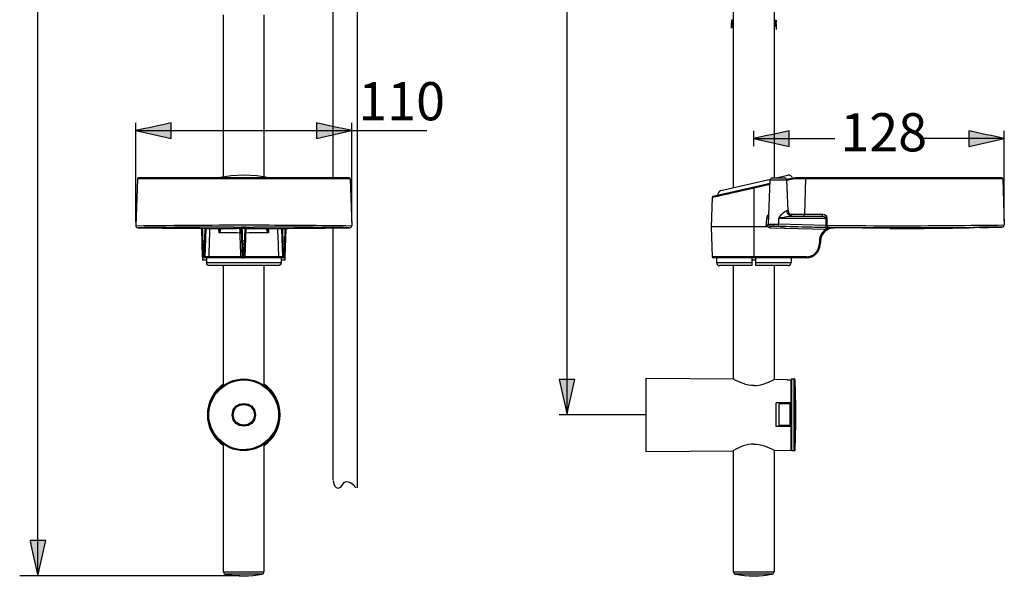
# Model space of a CAD drawing. Extents: x 63 to 166, y 57 to 217.
# Drawn here: x 64 to 166, y 57 to 115 of the extents above; entities that cross this region are included whole.
import ezdxf

# ---------------------------------------------------------------- set-up
doc = ezdxf.new("R2010")
doc.units = 0
doc.header["$MEASUREMENT"] = 0
doc.layers.add('EBENE_2', color=7, linetype='CONTINUOUS')

# ---------------------------------------------------------------- blocks, each defined once
blk = doc.blocks.new('BLOCK_2')
at = {"layer": 'EBENE_2', "color": 7}
for points in [[(96.1, 116.08), (96.1, 98.56)], [(98.63, 116.16), (98.63, 66.29)], [(137.81, 97.53), (137.81, 116.01)], [(142.02, 116.01), (142.02, 98.56)], [(84.74, 98.7), (84.74, 115.53)], [(88.95, 98.7), (88.95, 115.53)], [(137.6, 115.01), (137.59, 114.77)], [(137.59, 114.77), (137.59, 114.67)], [(137.72, 114.97), (137.68, 114.99)], [(137.7, 114.89), (137.72, 114.97)], [(137.71, 114.83), (137.7, 114.89)], [(142.02, 114.79), (142.12, 114.53)], [(142.21, 114.89), (142.2, 114.98)], [(142.2, 114.81), (142.21, 114.89)], [(142.22, 114.99), (142.22, 115.01)], [(142.22, 114.8), (142.23, 114.77)], [(142.23, 114.99), (142.23, 114.8)], [(142.23, 114.67), (142.23, 114.77)], [(142.23, 114.67), (142.23, 114.77)], [(137.58, 114.46), (137.57, 114.33)], [(137.59, 114.67), (137.58, 114.58)], [(137.58, 114.46), (137.58, 114.58)], [(137.58, 114.55), (137.58, 114.36)], [(137.6, 114.14), (137.58, 114.36)], [(137.58, 114.36), (137.58, 114.33)], [(137.59, 114.58), (137.59, 114.67)], [(137.59, 114.58), (137.59, 114.55)], [(137.6, 114.46), (137.61, 114.54)], [(137.6, 114.46), (137.6, 114.38)], [(137.61, 114.33), (137.6, 114.38)], [(137.76, 114.46), (137.71, 114.33)], [(137.71, 114.14), (137.79, 114.36)], [(137.76, 114.46), (137.81, 114.46)], [(142.11, 114.33), (142.13, 114.39)], [(142.16, 114.55), (142.12, 114.53)], [(142.12, 114.53), (142.14, 114.46)], [(142.14, 114.46), (142.13, 114.39)], [(142.18, 114.46), (142.15, 114.46)], [(142.18, 114.46), (142.21, 114.33)], [(142.24, 114.58), (142.23, 114.67)], [(142.24, 114.58), (142.26, 113.99)], [(75.78, 98.46), (75.61, 93.58)], [(97.9, 98.46), (75.78, 98.46)], [(97.8, 98.56), (75.88, 98.56)], [(84.19, 98.59), (84.04, 98.56)], [(84.19, 98.59), (84.22, 98.6)], [(97.9, 98.46), (98.08, 93.58)], [(136.49, 97.23), (141.64, 98.42)], [(141.43, 93.73), (141.63, 98.36)], [(141.63, 98.36), (143.35, 98.36)], [(141.84, 98.56), (143.14, 98.56)], [(142.25, 98.56), (143.46, 98.84)], [(143.34, 98.39), (143.95, 98.53)], [(143.9, 98.51), (143.34, 98.38)], [(143.49, 95.16), (143.35, 98.36)], [(143.95, 98.52), (143.95, 98.53)], [(165.82, 98.46), (144.31, 98.46)], [(165.71, 98.56), (144.36, 98.56)], [(145.22, 94.77), (145.33, 98.46)], [(165.82, 98.46), (165.98, 93.66)], [(141.62, 97.98), (135.67, 96.61)], [(136.19, 96.74), (141.62, 97.99)], [(141.61, 97.88), (139.91, 97.48)], [(139.91, 97.48), (139.91, 90.28)], [(135.59, 96.51), (135.49, 93.45)], [(136.19, 96.73), (136.19, 96.74)], [(141.21, 93.45), (141.26, 94.38)], [(142.77, 94.43), (142.49, 94.38)], [(142.49, 94.38), (147.4, 94.38)], [(142.49, 94.38), (142.49, 93.74)], [(143.35, 95.16), (143.49, 95.16)], [(143.65, 94.77), (147.1, 94.77)], [(143.87, 94.58), (146.96, 94.58)], [(82.39, 93.31), (82.41, 93.28)], [(82.41, 93.28), (82.43, 93.22)], [(82.43, 93.26), (82.43, 93.27)], [(82.9, 93.29), (82.89, 93.31)], [(82.96, 93.29), (82.97, 93.31)], [(85.82, 93.44), (87.86, 93.44)], [(86.99, 90.34), (87.09, 93.3)], [(90.79, 93.31), (90.79, 93.3)], [(91.26, 93.22), (91.27, 93.27)], [(91.27, 93.27), (91.29, 93.31)], [(96.1, 93.35), (96.1, 67.14)], [(97.87, 93.37), (97.89, 93.37)], [(141.21, 93.45), (135.49, 93.45)], [(135.49, 93.45), (135.6, 90.34)], [(141.43, 93.74), (141.43, 93.73)], [(141.62, 93.36), (141.63, 93.52)], [(141.62, 93.36), (147.44, 93.22)], [(141.63, 93.52), (141.63, 93.54)], [(147.44, 93.38), (141.63, 93.52)], [(142.48, 93.51), (142.49, 93.74)], [(142.48, 93.52), (147.39, 93.41)], [(147.4, 93.62), (142.49, 93.74)], [(147.4, 93.62), (147.39, 93.41)], [(147.39, 93.41), (147.66, 93.4)], [(147.4, 93.62), (147.53, 93.61)], [(147.44, 93.22), (147.44, 93.38)], [(148.24, 93.36), (147.74, 93.37)], [(148.2, 93.35), (148.29, 93.35)], [(154.06, 93.3), (148.29, 93.35)], [(165.77, 93.44), (164.35, 93.41)], [(165.78, 93.44), (165.82, 93.45)], [(82.43, 93.22), (82.53, 90.34)], [(82.82, 90.34), (82.92, 93.17)], [(86.6, 93.17), (86.6, 93.18)], [(86.6, 93.18), (86.6, 93.17)], [(86.7, 90.34), (86.6, 93.17)], [(90.76, 93.18), (90.76, 93.17)], [(90.76, 93.17), (90.86, 90.34)], [(91.16, 90.34), (91.26, 93.22)], [(82.57, 91.98), (82.58, 91.63)], [(82.76, 91.63), (82.58, 91.63)], [(82.76, 91.63), (82.78, 91.98)], [(86.75, 91.63), (86.74, 91.97)], [(86.93, 91.63), (86.75, 91.63)], [(86.93, 91.63), (86.94, 91.97)], [(90.91, 91.98), (90.92, 91.63)], [(91.1, 91.63), (90.92, 91.63)], [(91.1, 91.63), (91.11, 91.98)], [(146.74, 91.98), (146.72, 91.63)], [(146.84, 91.98), (146.82, 91.63)], [(82.55, 90.28), (82.55, 90)], [(91.05, 90.25), (82.63, 90.25)], [(82.97, 90.25), (82.97, 89.74)], [(86.51, 90.34), (83.2, 90.34)], [(90.49, 90.34), (86.99, 90.34)], [(90.72, 90.25), (90.72, 89.74)], [(91.13, 90.28), (91.13, 90)], [(145.4, 90.34), (135.6, 90.34)], [(139.71, 90.25), (135.7, 90.25)], [(136.03, 90.25), (136.03, 89.74)], [(139.71, 90.28), (139.91, 90.28)], [(139.71, 90.28), (139.71, 89.43)], [(140.11, 89.43), (140.11, 90.28)], [(145.4, 90.25), (140.11, 90.25)], [(143.79, 90.25), (143.79, 89.74)], [(145.4, 90.25), (145.4, 90.34)], [(82.97, 90), (82.56, 90)], [(82.97, 89.74), (90.72, 89.74)], [(90.41, 89.43), (83.27, 89.43)], [(84.74, 76.98), (84.74, 89.43)], [(88.95, 76.98), (88.95, 89.43)], [(91.13, 90), (90.72, 90)], [(136.03, 89.74), (139.71, 89.74)], [(139.71, 89.43), (136.34, 89.43)], [(137.81, 77.62), (137.81, 89.43)], [(140.11, 90), (139.71, 90)], [(140.11, 89.74), (143.79, 89.74)], [(143.49, 89.43), (140.11, 89.43)], [(142.02, 89.43), (142.02, 77.58)], [(128.68, 77.72), (137.77, 77.64)], [(128.68, 77.72), (128.68, 70.08)], [(142.05, 77.6), (143.38, 77.59)], [(143.38, 77.54), (143.38, 77.59)], [(143.38, 77.54), (143.79, 77.54)], [(143.79, 70.21), (143.79, 77.54)], [(143.85, 77.48), (143.79, 77.48)], [(143.85, 77.63), (144.1, 77.63)], [(143.85, 77.63), (143.85, 70.17)], [(144.1, 70.17), (144.1, 77.63)], [(144.21, 70.27), (144.21, 77.53)], [(143.79, 75.13), (142.26, 75.13)], [(142.26, 72.68), (142.26, 75.13)], [(143.69, 75.03), (142.57, 75.03)], [(142.57, 72.78), (142.57, 75.03)], [(143.69, 72.78), (143.69, 75.03)], [(143.69, 72.78), (142.57, 72.78)], [(143.79, 72.68), (142.26, 72.68)], [(84.74, 57.56), (84.74, 70.83)], [(88.95, 57.56), (88.95, 70.83)], [(128.68, 70.08), (137.77, 70.16)], [(137.81, 57.56), (137.81, 70.18)], [(142.02, 70.22), (142.02, 57.56)], [(142.05, 70.2), (143.79, 70.21)], [(143.85, 70.33), (143.79, 70.33)], [(143.85, 70.17), (144.1, 70.17)], [(84.74, 57.56), (88.95, 57.56)], [(84.75, 57.52), (84.75, 57.56)], [(88.94, 57.52), (84.75, 57.52)], [(88.94, 57.52), (88.94, 57.56)], [(137.81, 57.56), (142.02, 57.56)], [(137.82, 57.52), (137.82, 57.56)], [(142.01, 57.52), (137.82, 57.52)], [(142.01, 57.56), (142.01, 57.52)], [(88.77, 57.32), (84.92, 57.32)], [(141.84, 57.32), (137.99, 57.32)]]:
    blk.add_lwpolyline(points, dxfattribs=at)
for points in [[(137.65, 114.89), (137.62, 114.78), (137.6, 114.67), (137.59, 114.55)], [(137.67, 114.8), (137.65, 114.71), (137.63, 114.63), (137.61, 114.55)], [(137.69, 114.9), (137.68, 114.9), (137.66, 114.89), (137.65, 114.89)], [(137.67, 114.8), (137.68, 114.81), (137.7, 114.82), (137.71, 114.83)], [(137.76, 114.46), (137.72, 114.57), (137.69, 114.68), (137.67, 114.8)], [(137.7, 114.9), (137.7, 114.9), (137.69, 114.9), (137.69, 114.9)], [(137.71, 114.83), (137.74, 114.74), (137.77, 114.64), (137.8, 114.55)], [(142.16, 114.55), (142.18, 114.64), (142.19, 114.73), (142.2, 114.81)], [(142.22, 114.8), (142.22, 114.68), (142.21, 114.57), (142.18, 114.46)], [(142.22, 114.99), (142.21, 114.98), (142.2, 114.98), (142.2, 114.98)], [(142.22, 114.8), (142.22, 114.8), (142.21, 114.81), (142.2, 114.81)], [(142.21, 114.9), (142.22, 114.89), (142.22, 114.89), (142.23, 114.89)], [(142.23, 114.89), (142.23, 114.85), (142.23, 114.81), (142.23, 114.77)], [(137.6, 114.46), (137.59, 114.46), (137.59, 114.46), (137.58, 114.46)], [(137.58, 114.36), (137.59, 114.37), (137.6, 114.37), (137.6, 114.38)], [(137.59, 114.55), (137.6, 114.55), (137.6, 114.55), (137.61, 114.54)], [(142.17, 114.36), (142.15, 114.37), (142.14, 114.38), (142.13, 114.39)], [(75.88, 98.56), (75.82, 98.55), (75.79, 98.52), (75.78, 98.46)], [(84.22, 98.6), (85.92, 98.95), (87.8, 98.97), (89.5, 98.59)], [(89.5, 98.59), (89.54, 98.58), (89.59, 98.57), (89.64, 98.56)], [(97.9, 98.46), (97.9, 98.51), (97.86, 98.56), (97.8, 98.56)], [(141.84, 98.56), (141.73, 98.55), (141.64, 98.48), (141.63, 98.36)], [(143.35, 98.36), (143.33, 98.47), (143.26, 98.56), (143.14, 98.56)], [(143.89, 98.41), (143.71, 98.37), (143.54, 98.33), (143.36, 98.29)], [(143.95, 98.53), (143.9, 98.75), (143.68, 98.89), (143.46, 98.84)], [(143.89, 98.41), (143.87, 98.45), (143.88, 98.48), (143.9, 98.51)], [(144.31, 98.46), (144.17, 98.46), (144.02, 98.44), (143.89, 98.41)], [(144.36, 98.56), (144.21, 98.56), (144.05, 98.54), (143.9, 98.51)], [(144.31, 98.46), (144.31, 98.5), (144.32, 98.54), (144.36, 98.56)], [(145.33, 98.46), (145.33, 98.51), (145.36, 98.55), (145.42, 98.56)], [(165.82, 98.46), (165.81, 98.51), (165.77, 98.56), (165.71, 98.56)], [(139.91, 97.48), (138.47, 97.16), (137.03, 96.83), (135.59, 96.51)], [(139.91, 97.48), (139.9, 97.52), (139.9, 97.55), (139.89, 97.58)], [(143.36, 98.29), (143.36, 98.29), (143.36, 98.28), (143.35, 98.28)], [(135.67, 96.61), (135.62, 96.59), (135.6, 96.56), (135.59, 96.51)], [(136.49, 97.23), (136.28, 97.18), (136.14, 96.96), (136.19, 96.74)], [(141.47, 94.73), (141.35, 94.66), (141.26, 94.53), (141.26, 94.38)], [(141.46, 94.38), (141.39, 94.38), (141.32, 94.38), (141.26, 94.38)], [(142.49, 94.38), (142.55, 94.44), (142.61, 94.51), (142.66, 94.58)], [(142.66, 94.58), (142.84, 94.77), (143.07, 95.1), (143.35, 95.16)], [(142.77, 94.43), (143.13, 94.49), (143.5, 94.57), (143.87, 94.58)], [(143.87, 94.58), (143.56, 94.58), (143.36, 94.87), (143.35, 95.16)], [(143.49, 95.16), (143.5, 94.84), (143.77, 94.58), (144.1, 94.58)], [(145.04, 94.58), (145.15, 94.59), (145.21, 94.67), (145.22, 94.77)], [(146.96, 94.58), (147.05, 94.6), (147.1, 94.67), (147.1, 94.77)], [(146.96, 94.58), (147.11, 94.58), (147.35, 94.55), (147.4, 94.38)], [(147.1, 94.77), (147.32, 94.77), (147.53, 94.61), (147.53, 94.38)], [(147.4, 94.38), (147.4, 94.13), (147.4, 93.87), (147.4, 93.62)], [(147.4, 94.38), (147.44, 94.38), (147.49, 94.38), (147.53, 94.38)], [(147.53, 94.38), (147.53, 94.13), (147.53, 93.87), (147.53, 93.61)], [(75.61, 93.58), (75.61, 93.47), (75.69, 93.38), (75.81, 93.37)], [(75.82, 93.37), (79.24, 93.32), (82.71, 93.3), (86.14, 93.3)], [(75.82, 93.37), (75.85, 93.37), (75.87, 93.37), (75.9, 93.37)], [(85.82, 93.44), (82.52, 93.44), (79.21, 93.42), (75.9, 93.37)], [(82.43, 93.27), (82.44, 93.28), (82.44, 93.3), (82.45, 93.31)], [(82.43, 93.22), (82.43, 93.23), (82.43, 93.25), (82.43, 93.26)], [(82.52, 93.31), (82.54, 92.87), (82.56, 92.42), (82.57, 91.98)], [(82.78, 91.98), (82.79, 92.42), (82.81, 92.86), (82.83, 93.31)], [(82.92, 93.17), (82.92, 93.22), (82.91, 93.26), (82.9, 93.29)], [(82.92, 93.17), (82.92, 93.22), (82.94, 93.26), (82.96, 93.29)], [(83.29, 93.3), (83.26, 92.32), (83.23, 91.33), (83.2, 90.34)], [(84.28, 92.85), (84.26, 93), (84.25, 93.15), (84.24, 93.3)], [(84.32, 93.3), (84.33, 93.15), (84.31, 93), (84.28, 92.85)], [(84.43, 93.3), (84.46, 93.14), (84.37, 92.98), (84.28, 92.85)], [(85.91, 93.4), (85.88, 93.4), (85.85, 93.39), (85.82, 93.39)], [(85.91, 93.38), (85.88, 93.37), (85.85, 93.38), (85.82, 93.39)], [(87.77, 93.4), (87.16, 93.42), (86.53, 93.42), (85.91, 93.4)], [(87.77, 93.38), (87.15, 93.36), (86.53, 93.36), (85.91, 93.38)], [(86.84, 93.3), (86.61, 93.3), (86.38, 93.3), (86.15, 93.3)], [(86.41, 93.29), (86.42, 93.14), (86.42, 92.98), (86.42, 92.82)], [(86.54, 93.3), (86.57, 93.26), (86.59, 93.22), (86.6, 93.18)], [(86.62, 93.3), (86.61, 93.26), (86.6, 93.22), (86.6, 93.18)], [(86.74, 91.97), (86.72, 92.41), (86.71, 92.85), (86.69, 93.3)], [(86.84, 93.3), (87.07, 93.3), (87.29, 93.3), (87.52, 93.3)], [(86.94, 91.97), (86.96, 92.41), (86.98, 92.85), (86.99, 93.3)], [(87.52, 93.3), (87.52, 93.3), (87.53, 93.3), (87.54, 93.3)], [(87.52, 93.3), (87.53, 93.3), (87.53, 93.3), (87.54, 93.3)], [(87.54, 93.3), (90.98, 93.29), (94.42, 93.33), (97.87, 93.37)], [(87.86, 93.39), (87.83, 93.39), (87.8, 93.4), (87.77, 93.4)], [(87.86, 93.39), (87.83, 93.38), (87.8, 93.37), (87.77, 93.38)], [(87.86, 93.44), (87.87, 93.44), (87.89, 93.44), (87.91, 93.44)], [(97.79, 93.37), (94.49, 93.42), (91.2, 93.44), (87.91, 93.44)], [(89.41, 92.85), (89.32, 92.98), (89.22, 93.14), (89.25, 93.3)], [(89.41, 92.85), (89.38, 93), (89.36, 93.15), (89.36, 93.3)], [(89.44, 93.3), (89.43, 93.15), (89.42, 93), (89.41, 92.85)], [(90.49, 90.34), (90.46, 91.33), (90.42, 92.32), (90.39, 93.3)], [(90.71, 93.31), (90.74, 93.27), (90.76, 93.23), (90.76, 93.18)], [(90.76, 93.17), (90.76, 93.22), (90.77, 93.26), (90.79, 93.3)], [(90.86, 93.31), (90.87, 92.86), (90.89, 92.42), (90.91, 91.98)], [(91.11, 91.98), (91.13, 92.42), (91.14, 92.87), (91.16, 93.31)], [(91.24, 93.31), (91.24, 93.3), (91.25, 93.29), (91.25, 93.28)], [(91.25, 93.28), (91.25, 93.26), (91.26, 93.24), (91.26, 93.22)], [(97.79, 93.37), (97.81, 93.37), (97.84, 93.37), (97.86, 93.37)], [(97.89, 93.37), (98, 93.39), (98.07, 93.47), (98.08, 93.58)], [(141.21, 93.45), (141.25, 93.49), (141.28, 93.54), (141.29, 93.6)], [(141.29, 93.6), (141.31, 93.66), (141.35, 93.71), (141.41, 93.74)], [(141.29, 93.6), (141.34, 93.46), (141.47, 93.37), (141.62, 93.36)], [(141.41, 93.74), (141.4, 93.73), (141.4, 93.72), (141.4, 93.71)], [(141.4, 93.71), (141.4, 93.7), (141.41, 93.7), (141.41, 93.69)], [(141.41, 93.74), (141.41, 93.74), (141.42, 93.73), (141.43, 93.74)], [(141.41, 93.69), (141.42, 93.67), (141.42, 93.66), (141.44, 93.64)], [(141.43, 93.76), (141.44, 93.64), (141.51, 93.55), (141.63, 93.54)], [(141.43, 93.76), (141.45, 93.76), (141.46, 93.76), (141.48, 93.75)], [(141.43, 93.73), (141.44, 93.62), (141.51, 93.53), (141.63, 93.52)], [(141.44, 93.64), (141.48, 93.57), (141.55, 93.53), (141.63, 93.52)], [(141.48, 93.75), (141.64, 93.76), (141.8, 93.75), (141.96, 93.75)], [(141.63, 93.54), (141.68, 93.54), (141.73, 93.54), (141.78, 93.54)], [(141.7, 93.54), (141.96, 93.54), (142.22, 93.53), (142.48, 93.52)], [(142.48, 93.51), (142.22, 93.52), (141.96, 93.52), (141.7, 93.54)], [(141.78, 93.54), (142.01, 93.53), (142.25, 93.53), (142.48, 93.52)], [(141.96, 93.75), (142.14, 93.74), (142.31, 93.74), (142.49, 93.74)], [(142.48, 93.52), (142.74, 93.51), (143.01, 93.51), (143.27, 93.49)], [(143.27, 93.49), (143.01, 93.49), (142.74, 93.5), (142.48, 93.51)], [(148.29, 93.36), (147.52, 93.37), (146.87, 92.75), (146.84, 91.98)], [(148.28, 93.35), (147.52, 93.36), (146.87, 92.74), (146.84, 91.98)], [(147.44, 93.38), (147.49, 93.37), (147.53, 93.37), (147.57, 93.37)], [(147.44, 93.22), (147.72, 93.31), (148, 93.36), (148.29, 93.36)], [(147.46, 93.37), (147.48, 93.37), (147.51, 93.37), (147.54, 93.37)], [(147.53, 93.61), (147.52, 93.52), (147.57, 93.43), (147.66, 93.4)], [(147.54, 93.37), (147.55, 93.37), (147.56, 93.37), (147.58, 93.37)], [(147.57, 93.37), (147.62, 93.37), (147.66, 93.37), (147.71, 93.37)], [(147.66, 93.4), (147.87, 93.4), (148.08, 93.4), (148.29, 93.4)], [(147.71, 93.37), (147.9, 93.37), (148.1, 93.36), (148.29, 93.36)], [(148.2, 93.35), (148.13, 93.34), (148.06, 93.34), (147.99, 93.33)], [(148.22, 93.35), (148.19, 93.35), (148.16, 93.35), (148.13, 93.35)], [(148.29, 93.35), (148.27, 93.35), (148.24, 93.35), (148.22, 93.35)], [(148.29, 93.4), (148.32, 93.4), (148.35, 93.4), (148.38, 93.4)], [(148.38, 93.4), (153.02, 93.38), (157.67, 93.36), (162.31, 93.41)], [(154.06, 93.3), (154.52, 93.3), (154.98, 93.3), (155.45, 93.3)], [(155.45, 93.3), (157.73, 93.3), (160.03, 93.33), (162.31, 93.37)], [(163.43, 93.39), (163.06, 93.38), (162.69, 93.37), (162.32, 93.37)], [(163.43, 93.42), (163.4, 93.42), (163.38, 93.42), (163.35, 93.42)], [(164.35, 93.43), (164.05, 93.42), (163.73, 93.42), (163.43, 93.42)], [(163.43, 93.39), (163.73, 93.4), (164.04, 93.4), (164.35, 93.41)], [(164.37, 93.43), (164.37, 93.43), (164.36, 93.43), (164.35, 93.43)], [(165.7, 93.44), (165.72, 93.44), (165.75, 93.44), (165.77, 93.44)], [(165.82, 93.45), (165.92, 93.48), (165.98, 93.55), (165.98, 93.66)], [(86.42, 92.82), (85.71, 92.83), (84.99, 92.83), (84.28, 92.85)], [(86.42, 92.82), (86.48, 92.83), (86.55, 92.83), (86.61, 92.82)], [(86.42, 92.82), (86.45, 92), (86.48, 91.17), (86.51, 90.34)], [(89.41, 92.85), (88.63, 92.83), (87.85, 92.83), (87.08, 92.82)], [(147.44, 93.22), (147.02, 92.95), (146.75, 92.48), (146.74, 91.98)], [(82.57, 91.98), (82.54, 91.98), (82.5, 91.98), (82.47, 91.98)], [(82.58, 91.63), (82.55, 91.62), (82.52, 91.62), (82.48, 91.63)], [(82.57, 91.98), (82.64, 91.98), (82.71, 91.98), (82.78, 91.98)], [(82.58, 91.63), (82.6, 91.17), (82.61, 90.71), (82.63, 90.25)], [(82.72, 90.25), (82.73, 90.71), (82.75, 91.17), (82.76, 91.63)], [(82.76, 91.63), (82.8, 91.62), (82.83, 91.62), (82.87, 91.63)], [(82.78, 91.98), (82.81, 91.98), (82.85, 91.98), (82.88, 91.98)], [(86.64, 91.97), (86.67, 91.97), (86.71, 91.97), (86.74, 91.97)], [(86.65, 91.63), (86.68, 91.62), (86.72, 91.62), (86.75, 91.63)], [(86.94, 91.97), (86.88, 91.97), (86.81, 91.97), (86.74, 91.97)], [(86.77, 91.04), (86.77, 91.24), (86.76, 91.43), (86.75, 91.63)], [(86.89, 90.25), (86.9, 90.71), (86.92, 91.17), (86.93, 91.63)], [(86.93, 91.63), (86.97, 91.62), (87, 91.62), (87.03, 91.63)], [(86.94, 91.97), (86.98, 91.97), (87.01, 91.97), (87.05, 91.97)], [(90.91, 91.98), (90.87, 91.98), (90.84, 91.98), (90.81, 91.98)], [(90.92, 91.63), (90.89, 91.62), (90.85, 91.62), (90.82, 91.63)], [(90.91, 91.98), (90.98, 91.98), (91.04, 91.98), (91.11, 91.98)], [(90.92, 91.63), (90.93, 91.17), (90.95, 90.71), (90.97, 90.25)], [(91.05, 90.25), (91.07, 90.71), (91.08, 91.17), (91.1, 91.63)], [(91.1, 91.63), (91.13, 91.62), (91.17, 91.62), (91.2, 91.63)], [(91.11, 91.98), (91.15, 91.98), (91.18, 91.98), (91.21, 91.98)], [(145.4, 90.34), (146.1, 90.34), (146.7, 90.92), (146.72, 91.63)], [(145.4, 90.25), (146.16, 90.24), (146.8, 90.87), (146.82, 91.62)], [(146.82, 91.63), (146.79, 91.62), (146.76, 91.62), (146.72, 91.63)], [(146.84, 91.98), (146.81, 91.98), (146.77, 91.98), (146.74, 91.98)], [(82.53, 90.34), (82.54, 90.28), (82.57, 90.25), (82.63, 90.25)], [(82.72, 90.25), (82.78, 90.25), (82.81, 90.28), (82.82, 90.34)], [(83.2, 90.34), (83.07, 90.33), (82.95, 90.33), (82.82, 90.34)], [(83.28, 90.25), (83.23, 90.25), (83.2, 90.29), (83.2, 90.34)], [(86.51, 90.34), (86.57, 90.35), (86.63, 90.35), (86.7, 90.34)], [(86.51, 90.34), (86.55, 90.29), (86.62, 90.25), (86.69, 90.25)], [(86.69, 90.25), (86.73, 90.25), (86.76, 90.25), (86.8, 90.25)], [(86.7, 90.34), (86.7, 90.28), (86.74, 90.25), (86.8, 90.25)], [(86.8, 90.25), (86.79, 90.51), (86.78, 90.78), (86.77, 91.04)], [(86.89, 90.25), (86.95, 90.25), (86.98, 90.28), (86.99, 90.34)], [(90.4, 90.25), (90.45, 90.25), (90.48, 90.29), (90.49, 90.34)], [(90.86, 90.34), (90.74, 90.33), (90.61, 90.33), (90.49, 90.34)], [(90.86, 90.34), (90.87, 90.28), (90.9, 90.25), (90.97, 90.25)], [(91.05, 90.25), (91.12, 90.25), (91.15, 90.28), (91.16, 90.34)], [(135.6, 90.34), (135.6, 90.28), (135.64, 90.25), (135.7, 90.25)], [(139.91, 90.28), (139.98, 90.28), (140.05, 90.28), (140.11, 90.28)], [(83.27, 89.43), (83.1, 89.43), (82.97, 89.57), (82.97, 89.74)], [(90.72, 89.74), (90.71, 89.56), (90.58, 89.43), (90.41, 89.43)], [(136.03, 89.74), (136.04, 89.57), (136.16, 89.43), (136.34, 89.43)], [(143.49, 89.43), (143.65, 89.44), (143.79, 89.56), (143.79, 89.74)], [(84.74, 77.09), (82.49, 75.6), (82.49, 72.2), (84.74, 70.71)], [(88.95, 70.71), (91.19, 72.2), (91.19, 75.61), (88.95, 77.09)], [(137.81, 77.62), (137.8, 77.62), (137.78, 77.63), (137.77, 77.64)], [(139.91, 76.94), (139.16, 76.96), (138.45, 77.25), (137.81, 77.62)], [(139.91, 76.94), (140.66, 76.94), (141.37, 77.22), (142.02, 77.58)], [(142.02, 77.58), (142.03, 77.59), (142.04, 77.59), (142.05, 77.6)], [(144.21, 77.53), (144.2, 77.59), (144.16, 77.62), (144.1, 77.63)], [(144.21, 70.27), (144.31, 72.69), (144.31, 75.11), (144.21, 77.53)], [(87.99, 73.9), (87.96, 75.37), (85.72, 75.37), (85.7, 73.9)], [(85.7, 73.9), (85.72, 72.43), (87.96, 72.43), (87.99, 73.9)], [(139.91, 70.86), (139.16, 70.84), (138.45, 70.56), (137.81, 70.18)], [(139.91, 70.86), (140.66, 70.86), (141.37, 70.59), (142.02, 70.22)], [(137.81, 70.18), (137.8, 70.18), (137.78, 70.17), (137.77, 70.16)], [(142.02, 70.22), (142.03, 70.22), (142.04, 70.21), (142.05, 70.2)], [(144.1, 70.17), (144.16, 70.18), (144.2, 70.21), (144.21, 70.27)], [(84.75, 57.52), (84.76, 57.42), (84.81, 57.34), (84.92, 57.32)], [(88.77, 57.32), (88.86, 57.35), (88.94, 57.42), (88.94, 57.52)], [(137.82, 57.52), (137.82, 57.42), (137.88, 57.34), (137.99, 57.32)], [(141.84, 57.32), (141.93, 57.35), (142.01, 57.42), (142.01, 57.52)], [(84.92, 57.32), (86.19, 57.09), (87.5, 57.09), (88.77, 57.32)], [(137.99, 57.32), (139.26, 57.09), (140.57, 57.09), (141.84, 57.32)]]:
    blk.add_open_spline(points, degree=3, dxfattribs=at)
for points, knots in [([(75.62, 93.58), (79.83, 93.64), (84.04, 93.67), (88.25, 93.66), (91.52, 93.65), (94.79, 93.63), (98.06, 93.58)], [0, 0, 0, 0, 1, 1, 1, 2, 2, 2, 2]), ([(147.53, 93.61), (151.85, 93.58), (156.17, 93.57), (160.49, 93.6), (162.32, 93.62), (164.15, 93.64), (165.97, 93.66)], [0, 0, 0, 0, 1, 1, 1, 2, 2, 2, 2]), ([(162.32, 93.41), (163.47, 93.42), (164.62, 93.43), (165.77, 93.44), (164.97, 93.43), (164.16, 93.43), (163.35, 93.42)], [0, 0, 0, 0, 1, 1, 1, 2, 2, 2, 2]), ([(165.7, 93.44), (165.72, 93.44), (165.75, 93.44), (165.77, 93.44), (165.31, 93.44), (164.84, 93.43), (164.37, 93.43)], [0, 0, 0, 0, 1, 1, 1, 2, 2, 2, 2]), ([(90.57, 73.9), (90.57, 75.93), (88.87, 77.63), (86.84, 77.63), (84.81, 77.63), (83.11, 75.93), (83.11, 73.9), (83.11, 71.87), (84.81, 70.17), (86.84, 70.17), (88.87, 70.17), (90.57, 71.87), (90.57, 73.9)], [0, 0, 0, 0, 1, 1, 1, 2, 2, 2, 3, 3, 3, 4, 4, 4, 4]), ([(90.47, 73.9), (90.47, 75.83), (88.91, 77.46), (86.98, 77.53), (85, 77.6), (83.29, 76.02), (83.21, 74.04), (83.14, 72.06), (84.73, 70.35), (86.7, 70.27), (88.73, 70.2), (90.47, 71.87), (90.47, 73.9)], [0, 0, 0, 0, 1, 1, 1, 2, 2, 2, 3, 3, 3, 4, 4, 4, 4]), ([(88.07, 73.9), (88.07, 75.48), (85.62, 75.48), (85.62, 73.9), (85.62, 72.32), (88.07, 72.32), (88.07, 73.9)], [0, 0, 0, 0, 1, 1, 1, 2, 2, 2, 2]), ([(87.97, 73.9), (87.97, 75.35), (85.72, 75.35), (85.72, 73.9), (85.72, 72.45), (87.97, 72.45), (87.97, 73.9)], [0, 0, 0, 0, 1, 1, 1, 2, 2, 2, 2])]:
    blk.add_open_spline(points, degree=3, knots=knots, dxfattribs=at)

msp = doc.modelspace()

# ---------------------------------------------------------------- hatches: boundary and pattern name
at = {"layer": 'EBENE_2'}
h = msp.add_hatch(color=7, dxfattribs=at)
h.dxf.hatch_style = 2
edge = h.paths.add_edge_path()
edge.add_spline(control_points=[(75.61, 103.48), (76.84, 103.75), (78.06, 104.02), (79.29, 104.29), (79.29, 103.75), (79.29, 103.21), (79.29, 102.66), (78.06, 102.93), (76.84, 103.21), (75.61, 103.48)], knot_values=[0, 0, 0, 0, 0.352778, 0.352778, 0.352778, 0.705556, 0.705556, 0.705556, 1.058334, 1.058334, 1.058334, 1.058334], degree=3, periodic=0)
edge.add_line((75.61, 103.48), (75.61, 103.48))
h = msp.add_hatch(color=7, dxfattribs=at)
h.dxf.hatch_style = 2
edge = h.paths.add_edge_path()
edge.add_spline(control_points=[(98.08, 103.48), (96.85, 103.21), (95.62, 102.93), (94.4, 102.66), (94.4, 103.21), (94.4, 103.75), (94.4, 104.29), (95.62, 104.02), (96.85, 103.75), (98.08, 103.48)], knot_values=[0, 0, 0, 0, 0.352778, 0.352778, 0.352778, 0.705556, 0.705556, 0.705556, 1.058334, 1.058334, 1.058334, 1.058334], degree=3, periodic=0)
edge.add_line((98.08, 103.48), (98.08, 103.48))
h = msp.add_hatch(color=7, dxfattribs=at)
h.dxf.hatch_style = 2
edge = h.paths.add_edge_path()
edge.add_spline(control_points=[(139.91, 102.65), (141.14, 102.92), (142.36, 103.19), (143.59, 103.47), (143.59, 102.92), (143.59, 102.38), (143.59, 101.83), (142.36, 102.1), (141.14, 102.38), (139.91, 102.65)], knot_values=[0, 0, 0, 0, 0.352778, 0.352778, 0.352778, 0.705556, 0.705556, 0.705556, 1.058334, 1.058334, 1.058334, 1.058334], degree=3, periodic=0)
edge.add_line((139.91, 102.65), (139.91, 102.65))
h = msp.add_hatch(color=7, dxfattribs=at)
h.dxf.hatch_style = 2
edge = h.paths.add_edge_path()
edge.add_spline(control_points=[(165.98, 102.65), (164.76, 102.38), (163.53, 102.1), (162.3, 101.83), (162.3, 102.38), (162.3, 102.92), (162.3, 103.47), (163.53, 103.19), (164.76, 102.92), (165.98, 102.65)], knot_values=[0, 0, 0, 0, 0.352778, 0.352778, 0.352778, 0.705556, 0.705556, 0.705556, 1.058334, 1.058334, 1.058334, 1.058334], degree=3, periodic=0)
edge.add_line((165.98, 102.65), (165.98, 102.65))
h = msp.add_hatch(color=7, dxfattribs=at)
h.dxf.hatch_style = 2
edge = h.paths.add_edge_path()
edge.add_spline(control_points=[(120.48, 73.9), (120.21, 75.13), (119.93, 76.35), (119.66, 77.58), (120.21, 77.58), (120.75, 77.58), (121.3, 77.58), (121.02, 76.35), (120.75, 75.13), (120.48, 73.9)], knot_values=[0, 0, 0, 0, 0.352778, 0.352778, 0.352778, 0.705556, 0.705556, 0.705556, 1.058334, 1.058334, 1.058334, 1.058334], degree=3, periodic=0)
edge.add_line((120.48, 73.9), (120.48, 73.9))
h = msp.add_hatch(color=7, dxfattribs=at)
h.dxf.hatch_style = 2
edge = h.paths.add_edge_path()
edge.add_spline(control_points=[(65.42, 57.15), (65.14, 58.37), (64.87, 59.6), (64.6, 60.83), (65.14, 60.83), (65.69, 60.83), (66.23, 60.83), (65.96, 59.6), (65.69, 58.37), (65.42, 57.15)], knot_values=[0, 0, 0, 0, 0.352778, 0.352778, 0.352778, 0.705556, 0.705556, 0.705556, 1.058334, 1.058334, 1.058334, 1.058334], degree=3, periodic=0)
edge.add_line((65.42, 57.15), (65.42, 57.15))

# ---------------------------------------------------------------- linework, layer by layer
at = {"layer": 'EBENE_2', "color": 7}
for points in [[(65.42, 57.15), (65.42, 126.2)], [(120.48, 73.9), (120.48, 126.9)], [(75.61, 93.99), (75.61, 104.29)], [(98.08, 93.99), (98.08, 104.29)], [(75.61, 103.48)], [(75.61, 103.48), (105.9, 103.48)], [(98.08, 103.48)], [(98.08, 103.48)], [(139.91, 101.86), (139.91, 103.44)], [(139.91, 102.65)], [(139.91, 102.65), (148.34, 102.65)], [(165.98, 102.65), (157.51, 102.65)], [(165.98, 94.06), (165.98, 103.47)], [(165.98, 102.65)], [(128.68, 73.9), (119.66, 73.9)], [(120.48, 73.9)], [(98.54, 66.26)], [(86.43, 57.15), (63.53, 57.15)], [(64.34, 57.15)]]:
    msp.add_lwpolyline(points, dxfattribs=at)
for points in [[(75.61, 103.48), (76.84, 103.75), (78.06, 104.02), (79.29, 104.29), (79.29, 103.75), (79.29, 103.21), (79.29, 102.66), (78.06, 102.93), (76.84, 103.21), (75.61, 103.48)], [(98.08, 103.48), (96.85, 103.21), (95.62, 102.93), (94.4, 102.66), (94.4, 103.21), (94.4, 103.75), (94.4, 104.29), (95.62, 104.02), (96.85, 103.75), (98.08, 103.48)], [(139.91, 102.65), (141.14, 102.92), (142.36, 103.19), (143.59, 103.47), (143.59, 102.92), (143.59, 102.38), (143.59, 101.83), (142.36, 102.1), (141.14, 102.38), (139.91, 102.65)], [(165.98, 102.65), (164.76, 102.38), (163.53, 102.1), (162.3, 101.83), (162.3, 102.38), (162.3, 102.92), (162.3, 103.47), (163.53, 103.19), (164.76, 102.92), (165.98, 102.65)], [(120.48, 73.9), (120.21, 75.13), (119.93, 76.35), (119.66, 77.58), (120.21, 77.58), (120.75, 77.58), (121.3, 77.58), (121.02, 76.35), (120.75, 75.13), (120.48, 73.9)], [(65.42, 57.15), (65.14, 58.37), (64.87, 59.6), (64.6, 60.83), (65.14, 60.83), (65.69, 60.83), (66.23, 60.83), (65.96, 59.6), (65.69, 58.37), (65.42, 57.15)]]:
    msp.add_open_spline(points, degree=3, knots=[0, 0, 0, 0, 1, 1, 1, 2, 2, 2, 3, 3, 3, 3], dxfattribs=at)
at = {"layer": 'EBENE_2', "color": 250}
msp.add_open_spline([(96.14, 67.07), (96.25, 66.56), (96.35, 66.26), (96.66, 66.27), (97.12, 66.28), (97.13, 66.95), (97.49, 66.96), (98.1, 66.97), (98.48, 66.31), (98.48, 66.31)], degree=3, knots=[0, 0, 0, 0, 1, 1, 1, 2, 2, 2, 3, 3, 3, 3], dxfattribs=at)

# ---------------------------------------------------------------- block references
at = {"layer": 'EBENE_2'}
msp.add_blockref('BLOCK_2', (0, 0), dxfattribs=at)

# ---------------------------------------------------------------- texts
at = {"layer": 'EBENE_2', "color": 7, "char_height": 3.9736, "attachment_point": 7}
for s, insert in [('\\fArial|b0|i0|c0|p34;\\W1;110', (98.76, 104.55)), ('\\fArial|b0|i0|c0|p34;\\W1;128', (148.92, 101.32))]:
    msp.add_mtext(s, dxfattribs=dict(at, insert=insert))

doc.saveas('drawing.dxf')
